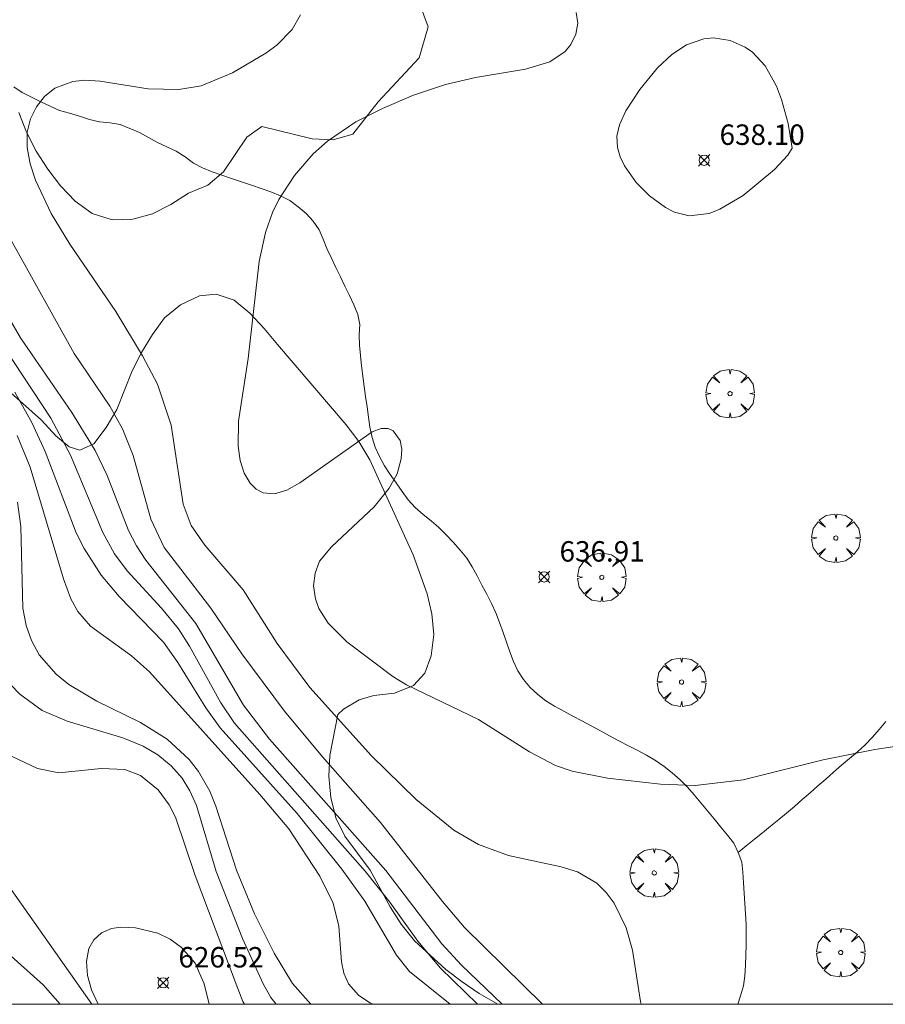
# Model space of a CAD drawing. Units: millimetres. Extents: x 419000 to 420003, y 4487999 to 4488500.
# Drawn here: x 419655 to 419698, y 4488000 to 4488048 of the extents above; entities that cross this region are included whole.
import ezdxf

# ---------------------------------------------------------------- set-up
doc = ezdxf.new("R2010")
doc.units = ezdxf.units.MM
doc.header["$MEASUREMENT"] = 0
doc.layers.get('0').update_dxf_attribs({"lineweight": 9})
for name, color, linetype, lineweight in [('f012002l_unidadadministrativa', 7, 'TERMINO_MUN', 20), ('f030026l_camino', 50, 'Continuous', 9), ('f050002l_curvanivel_cgn', 23, 'Continuous', 9), ('f050002l_curvanivel_mae', 213, 'Continuous', 9), ('f050008p_puntocotaterreno', 7, 'Continuous', 9), ('f060140s_arboladourbano', 92, 'Continuous', 9), ('f061013p_arbol', 91, 'Continuous', 9), ('HOJAS', 7, 'Continuous', 9)]:
    doc.layers.add(name, color=color, linetype=linetype, lineweight=lineweight)
doc.styles.add('Style-s7210005_h', font='txt')
doc.linetypes.add('TERMINO_MUN', pattern='A,5.4e-05,[1,termino_mun.shx,S=1,R=359.999106,X=0,Y=0],-5.414529', length=5.414583)

# ---------------------------------------------------------------- blocks, each defined once
blk = doc.blocks.new('TVK1898S_ACAD_1_FMEBLOCK1')
at = {"layer": 'HOJAS'}
blk.add_lwpolyline([(-500, 250), (500, 250), (500, -250), (-500, -250)], close=True, dxfattribs=at)
blk = doc.blocks.new('punto_cota')
at = {"layer": 'f050008p_puntocotaterreno'}
for points in [[(0, 0), (-0.2828427124746185, 0.2828427124746185)], [(0, 0), (-0.2828427124746185, -0.2828427124746185)], [(0, 0), (0.2828427124746185, 0.2828427124746185)], [(0, 0), (0.2828427124746185, -0.2828427124746185)]]:
    blk.add_lwpolyline(points, dxfattribs=at)
blk.add_circle((0, 0), 0.25, dxfattribs=at)
blk = doc.blocks.new('arbol')
at = {"color": 0, "linetype": 'Continuous', "lineweight": 0, "flags": 128}
for points in [[(0.9597426615655422, 0.01231648027896881), (1.19974266178906, 0.03631648048758507), (1.127742661628872, 0.4683164805173874), (0.887742661871016, 0.8043164815753698), (0.5277426615357399, 0.528316481038928), (0.8157426617108285, 0.8763164803385735), (0.4797426615841687, 1.104316480457783), (0.04774266155436635, 1.176316481083632), (0.01174266170710325, 0.9603164810687304), (-0.0482573383487761, 1.176316481083632), (-0.4802573383785784, 1.104316480457783), (-0.8162573385052383, 0.8763164803385735), (-0.5042573381215334, 0.528316481038928), (-0.8642573384568095, 0.8043164815753698), (-1.104257338214666, 0.4683164805173874), (-1.188257338479161, 0.03631648048758507), (-0.9362573381513357, 0.01231648027896881)], [(-0.9362573381513357, 0.01231648027896881), (-1.188257338479161, -0.04768351837992668), (-1.104257338214666, -0.479683518409729), (-0.8642573384568095, -0.8036835193634033), (-0.5042573381215334, -0.5036835186183453), (-0.8162573385052383, -0.8756835199892521), (-0.4802573383785784, -1.115683518350124)], [(-0.4802573383785784, -1.115683518350124), (-0.0482573383487761, -1.187683518975973), (0.01174266170710325, -0.9356835186481476), (0.04774266155436635, -1.187683518975973), (0.4797426615841687, -1.115683518350124), (0.8157426617108285, -0.8756835199892521), (0.5277426615357399, -0.5036835186183453), (0.887742661871016, -0.8036835193634033), (1.127742661628872, -0.479683518409729), (1.19974266178906, -0.04768351837992668), (0.9597426615655422, 0.01231648027896881)]]:
    blk.add_lwpolyline(points, dxfattribs=at)
at = {"color": 0, "linetype": 'Continuous', "lineweight": 0, "extrusion": (0, 0, -1)}
for start, end in [(180.0228971959459, 7.594644452011599), (7.223336131686467, 180.0228971959459)]:
    blk.add_arc((0, 0), 0.1039676011144903, start, end, dxfattribs=at)

msp = doc.modelspace()

# ---------------------------------------------------------------- linework, layer by layer
at = {"layer": 'f012002l_unidadadministrativa'}
msp.add_polyline3d([(419658.9732147219, 4488000, -1.375327248109215), (419651.3444508911, 4488010.835996237, -1.375327248109215)], dxfattribs=at)
at = {"layer": 'f030026l_camino'}
for points in [[(419655.1556556999, 4488044.888946957, 635.91), (419655.5703335283, 4488044.606756206, 635.91), (419656.0224333697, 4488044.373958318, 636.01), (419656.4709995565, 4488044.151840828, 636.01), (419656.9303525797, 4488043.93906631, 636.02), (419657.396307681, 4488043.724330953, 636.06), (419657.8822564573, 4488043.589713496, 636.06), (419658.3736934919, 4488043.439699813, 636.2), (419658.8617706172, 4488043.285957047, 636.2), (419659.3560049285, 4488043.164139561, 636.2), (419659.8645801597, 4488043.124274677, 636.25), (419660.3617296202, 4488043.039156497, 636.26), (419660.8372804024, 4488042.847436958, 636.26), (419661.3039912452, 4488042.642062802, 636.26), (419661.7496153243, 4488042.400897279, 636.41), (419662.1873565795, 4488042.152548892, 636.41), (419662.6483785021, 4488041.946986024, 636.41), (419663.1050470938, 4488041.740637226, 636.41), (419663.531518079, 4488041.460771969, 636.42), (419663.937751453, 4488041.152722797, 636.42), (419664.3899461257, 4488040.919806452, 636.83), (419664.8572949202, 4488040.722244467, 636.83), (419665.3335890184, 4488040.55555844, 636.83), (419665.8105368516, 4488040.392869242, 636.86), (419666.289906505, 4488040.232447665, 636.86), (419666.7779737483, 4488040.069363593, 636.94), (419667.2529936043, 4488039.910666215, 636.96), (419667.7310661911, 4488039.750950095, 636.96), (419668.2035609891, 4488039.553046519, 637.09), (419668.6608354627, 4488039.316671137, 637.09), (419669.0654444796, 4488039.012073665, 637.08), (419669.4541243093, 4488038.685265584, 637.08), (419669.79875505, 4488038.312120529, 637.33), (419670.0886552428, 4488037.894125524, 637.33), (419670.2818818458, 4488037.431759422, 637.31), (419670.4719695493, 4488036.96798122, 637.32), (419670.6882153396, 4488036.503898041, 637.32), (419670.9093248665, 4488036.042420025, 637.41), (419671.1296662256, 4488035.587331332, 637.41), (419671.3524984869, 4488035.127712772, 637.32), (419671.5708471712, 4488034.677439385, 637.32), (419671.790514552, 4488034.224451458, 637.32), (419671.9835407136, 4488033.750784077, 637.41), (419672.0769617808, 4488033.258366259, 637.41), (419672.0553483146, 4488032.749134592, 637.3), (419672.0594578454, 4488032.242371103, 637.3), (419672.1066465285, 4488031.73857036, 637.17), (419672.1573339766, 4488031.236927568, 637.17), (419672.2198726758, 4488030.72773809, 637.17), (419672.287266876, 4488030.227788619, 637.08), (419672.3593176935, 4488029.725632284, 637.08), (419672.4327487479, 4488029.222982972, 637.05), (419672.5005810111, 4488028.727300282, 637.05), (419672.5662993894, 4488028.230098343, 637.05), (419672.6799689985, 4488027.733249397, 636.83), (419672.8377915416, 4488027.251113998, 636.83), (419673.0468077389, 4488026.794464374, 636.9), (419673.2863308871, 4488026.347952156, 636.87), (419673.5589731666, 4488025.92465546, 636.87), (419673.8525687042, 4488025.502410587, 636.87), (419674.1503412382, 4488025.08401188, 637.04), (419674.4424304567, 4488024.674595892, 637.04), (419674.7797367587, 4488024.298404561, 637.1), (419675.1733706525, 4488023.967504381, 637.1), (419675.5676918039, 4488023.657664319, 637.27), (419675.9461211183, 4488023.319607934, 637.27), (419676.3027100642, 4488022.959621486, 637.27), (419676.6539666271, 4488022.587664043, 637.07), (419676.9875804266, 4488022.214930106, 637.07), (419677.3094587729, 4488021.823509312, 637.07), (419677.5810906985, 4488021.400588749, 637.07), (419677.8247961758, 4488020.954440291, 637.1), (419678.0542539463, 4488020.509875963, 637.09), (419678.2900276507, 4488020.060370145, 637.08), (419678.5164518706, 4488019.612917185, 636.97), (419678.7274346162, 4488019.148646318, 637.14), (419678.91115755, 4488018.669856894, 637.14), (419679.0840500917, 4488018.189522413, 637.1), (419679.2509478867, 4488017.71803897, 637.1), (419679.418381354, 4488017.24568922, 637.05), (419679.5987501055, 4488016.77764878, 637.05), (419679.8096493908, 4488016.309858546, 637.05), (419680.0807859792, 4488015.881341368, 637.1), (419680.4048948098, 4488015.494783138, 637.11), (419680.7825557772, 4488015.152266662, 637.11), (419681.1807446767, 4488014.841610296, 637.15), (419681.6082974172, 4488014.58076911, 637.15), (419682.050646046, 4488014.338240369, 637.15), (419682.5009567498, 4488014.100227648, 637.1), (419682.9441075567, 4488013.863551476, 637.1), (419683.3959326542, 4488013.619895348, 637.1), (419683.8471281903, 4488013.375223115, 637.12), (419684.2892240684, 4488013.134388011, 637.13), (419684.740389734, 4488012.892633904, 637.13), (419685.1905805752, 4488012.661450505, 637.17), (419685.6476135489, 4488012.426339272, 636.9), (419686.0955064048, 4488012.182115438, 636.9), (419686.5354397792, 4488011.92302514, 637.07), (419686.9571690684, 4488011.631897585, 637.01), (419687.3636256084, 4488011.31992715, 637.01), (419687.7461327493, 4488010.988234494, 637.01), (419688.104369122, 4488010.627635438, 636.99), (419688.4361503057, 4488010.243501671, 636.99), (419688.7632260265, 4488009.852508357, 636.99), (419689.0882939426, 4488009.457168343, 636.95), (419689.4086269055, 4488009.06692746, 636.95), (419689.7339854111, 4488008.67024065, 636.87), (419690.0566789556, 4488008.276773763, 636.87), (419690.3750260905, 4488007.888591563, 636.87), (419690.5787743558, 4488007.431850597, 636.76), (419690.7583426052, 4488006.955662342, 636.76), (419690.8065335766, 4488006.45691162, 636.76), (419690.8464682936, 4488005.950165314, 636.87), (419690.8826473975, 4488005.443850186, 636.87), (419690.9185038075, 4488004.936434224, 636.87), (419690.9456093036, 4488004.431980011, 636.87), (419690.9687394263, 4488003.925329394, 636.77), (419690.9759525278, 4488003.413787913, 636.77), (419690.9756906659, 4488002.911186028, 636.57), (419690.9579294423, 4488002.410341729, 636.57), (419690.93911138, 4488001.904236102, 636.57), (419690.907307437, 4488001.393382388, 636.57), (419690.8383816507, 4488000.896146056, 636.62), (419690.700658192, 4488000.409854356, 636.65), (419690.5709327456, 4488000, 636.65)], [(419690.5787743558, 4488007.431850597, 636.76), (419690.9785106761, 4488007.751825646, 636.87), (419691.3774602995, 4488008.071952616, 636.89), (419691.7746309867, 4488008.391559788, 636.95), (419692.1707184662, 4488008.713638676, 637), (419692.5677814967, 4488009.03808627, 636.95), (419692.9523290446, 4488009.358496123, 636.95), (419693.3368389355, 4488009.682908543, 637), (419693.7169183055, 4488010.013170063, 637), (419694.0992112546, 4488010.347311738, 636.93), (419694.4839858942, 4488010.683907121, 636.96), (419694.8692384023, 4488011.020936641, 636.92), (419695.2541641233, 4488011.354994111, 636.92), (419695.6432360435, 4488011.690513041, 637), (419696.0304096212, 4488012.017347728, 637), (419696.4256304101, 4488012.34599888, 637.05), (419696.7969312302, 4488012.695613039, 637.05), (419697.1467823777, 4488013.062338001, 637.05), (419697.4772520018, 4488013.447490782, 637.06), (419697.7990849316, 4488013.8303194, 637.06)]]:
    msp.add_polyline3d(points, dxfattribs=at)
at = {"layer": 'f050002l_curvanivel_cgn'}
for points in [[(419669.1749020587, 4488048.407996571, 636), (419668.7631394981, 4488047.679943908, 636), (419668.0169284617, 4488046.923394799, 636), (419667.4909484674, 4488046.534538569, 636), (419665.8598015319, 4488045.568510219, 636), (419664.3141128023, 4488044.929647488, 636), (419663.2324582998, 4488044.744681975, 636), (419661.7295333365, 4488044.784099642, 636), (419659.3873261307, 4488045.158301964, 636), (419658.6332507475, 4488045.205299559, 636), (419658.0439989284, 4488045.14420401, 636), (419657.1637755054, 4488044.810817698, 636), (419656.6657153893, 4488044.413319611, 636), (419656.2661096631, 4488043.910328532, 636), (419655.9688050253, 4488043.315677672, 636), (419655.8077153956, 4488042.657900264, 636), (419655.808331145, 4488041.909082252, 636), (419655.9550508804, 4488041.122870355, 636), (419656.2135423962, 4488040.314470311, 636), (419656.9760531758, 4488038.679186114, 636), (419657.8930140707, 4488037.180294376, 636), (419660.1486586208, 4488033.897329026, 636), (419661.458746458, 4488031.718673789, 636), (419662.1798333027, 4488030.329724889, 636), (419662.8463193329, 4488028.336589803, 636), (419663.4337642918, 4488024.47319168, 636), (419663.8301408686, 4488023.416873086, 636), (419664.4935326529, 4488022.460126035, 636), (419666.3728853781, 4488020.280758206, 636), (419668.0425550197, 4488017.651114535, 636), (419669.6326468776, 4488015.492312765, 636), (419672.6462044717, 4488012.156057115, 636), (419674.8338933721, 4488010.011420154, 636), (419676.6829639519, 4488008.521404074, 636), (419677.887388543, 4488007.818149776, 636), (419679.3455638331, 4488007.279440979, 636), (419681.932521273, 4488006.728855801, 636), (419682.7208334625, 4488006.476821131, 636), (419683.6642981743, 4488005.928134299, 636), (419684.1237158406, 4488005.476477024, 636), (419684.513438746, 4488004.948686303, 636), (419685.1066178321, 4488003.733119636, 636), (419685.4125098099, 4488002.644320522, 636), (419685.8014450479, 4488000.130379474, 636), (419685.8354151977, 4488000, 636)], [(419682.6561327399, 4488048.524426934, 637), (419682.7403003117, 4488047.992500644, 637), (419682.6530652659, 4488047.455949924, 637), (419682.4077736989, 4488046.949515133, 637), (419682.1169493334, 4488046.60303951, 637), (419681.3770051004, 4488046.096879073, 637), (419680.1847911612, 4488045.740627509, 637), (419677.7348380538, 4488045.345460745, 637), (419676.2629530143, 4488044.99116693, 637), (419674.7079737707, 4488044.470029698, 637), (419673.1894244788, 4488043.829269036, 637), (419671.887831583, 4488043.162708434, 637), (419670.506569876, 4488042.224866616, 637), (419669.8029084801, 4488041.600584845, 637), (419668.8795379821, 4488040.552319448, 637), (419668.1224647823, 4488039.371299011, 637), (419667.8163335297, 4488038.741048941, 637), (419667.4592208273, 4488037.752076405, 637), (419667.1548147371, 4488036.333789391, 637), (419666.627168117, 4488031.586596593, 637), (419666.1432399616, 4488028.532184746, 637), (419666.1299723591, 4488027.296880205, 637), (419666.2343284865, 4488026.60336319, 637), (419666.4252972765, 4488025.989885703, 637), (419666.7100271487, 4488025.488733569, 637), (419667.007507115, 4488025.196134446, 637), (419667.3602796557, 4488025.014478464, 637), (419667.9081940014, 4488024.970344235, 637), (419668.5103407289, 4488025.156861125, 637), (419669.1446036262, 4488025.50815887, 637), (419672.6882615595, 4488028.012150946, 637), (419673.1160804951, 4488028.162650671, 637), (419673.4617859733, 4488028.161455671, 637), (419673.7089919957, 4488028.057513946, 637), (419674.0555180361, 4488027.573061798, 637), (419674.1321741426, 4488027.158711387, 637), (419674.1094980074, 4488026.684987565, 637), (419673.9012868863, 4488025.948225344, 637), (419673.5215651954, 4488025.245519499, 637), (419672.7768429146, 4488024.329735192, 637), (419670.6963630799, 4488022.385634103, 637), (419670.1144032308, 4488021.673646504, 637), (419669.8889521697, 4488021.096959236, 637), (419669.819799803, 4488020.475000352, 637), (419669.905190999, 4488019.839190942, 637), (419670.079728939, 4488019.360184622, 637), (419670.5394487561, 4488018.64791305, 637), (419671.4392343517, 4488017.73336153, 637), (419673.6880449365, 4488016.030452671, 637), (419674.3549871988, 4488015.63432081, 637), (419677.8912735777, 4488013.925550508, 637), (419680.3747211611, 4488012.345086462, 637), (419681.65429016, 4488011.674340181, 637), (419682.4710013761, 4488011.403912337, 637), (419684.1949344155, 4488011.069392086, 637), (419686.7827895587, 4488010.770813594, 637), (419688.485790148, 4488010.705175368, 637), (419690.8322587758, 4488010.979598896, 637), (419694.7458546445, 4488011.959591301, 637), (419697.269820791, 4488012.458148776, 637), (419698.9997003637, 4488012.725399979, 637)], [(419693.2307442008, 4488041.876636254, 638), (419693.0283812305, 4488043.085456055, 638), (419692.7073410325, 4488044.256008493, 638), (419692.4540158349, 4488044.909429854, 638), (419691.8976814912, 4488045.902448169, 638), (419691.2853344115, 4488046.570475802, 638), (419690.9326775729, 4488046.814912294, 638), (419690.1945484888, 4488047.147240595, 638), (419689.3783076717, 4488047.277579485, 638), (419688.9051211687, 4488047.230589021, 638), (419688.0615628405, 4488046.92887768, 638), (419687.3454056912, 4488046.457302188, 638), (419686.6397294932, 4488045.806428114, 638), (419685.7739878288, 4488044.759277282, 638), (419685.091272133, 4488043.711863488, 638), (419684.7755794874, 4488043.025265623, 638), (419684.6581208048, 4488042.469787134, 638), (419684.6876541542, 4488041.906381398, 638), (419684.8160345829, 4488041.457295914, 638), (419685.0187132329, 4488041.021080946, 638), (419685.5877891214, 4488040.202315004, 638), (419686.2437739797, 4488039.547997161, 638), (419687.0229642359, 4488038.972593489, 638), (419687.4637766761, 4488038.747083791, 638), (419688.1892355193, 4488038.569031562, 638), (419689.1721752597, 4488038.678898002, 638), (419689.6958919954, 4488038.890331211, 638), (419690.8241898827, 4488039.567548304, 638), (419692.3653757483, 4488040.833012158, 638), (419693.0169856817, 4488041.535221789, 638), (419693.2307442008, 4488041.876636254, 638)], [(419654.2131331768, 4488034.771954005, 634), (419655.485454573, 4488032.605981856, 634), (419657.996644777, 4488028.954746078, 634), (419659.1357246476, 4488027.085156447, 634), (419659.7202987563, 4488025.874389699, 634), (419660.7701218069, 4488023.180781459, 634), (419661.1502702783, 4488022.436217732, 634), (419661.6147190789, 4488021.722677217, 634), (419664.0544366775, 4488018.627420012, 634), (419666.3888525384, 4488014.627363226, 634), (419667.659180892, 4488012.966756213, 634), (419673.3516765965, 4488006.543089016, 634), (419676.0988304209, 4488002.961280531, 634), (419677.0536325423, 4488001.915003205, 634), (419679.0381610994, 4488000, 634)], [(419653.7999535861, 4488033.449742368, 633), (419656.9751514529, 4488028.66690296, 633), (419657.9364332294, 4488026.858189874, 633), (419659.5039097246, 4488023.079224341, 633), (419660.0848912931, 4488022.033106036, 633), (419660.7026818126, 4488021.200046379, 633), (419662.386906218, 4488019.375052765, 633), (419663.2083784408, 4488018.366447868, 633), (419663.757878138, 4488017.527148752, 633), (419665.2790382163, 4488014.747822968, 633), (419665.9509774325, 4488013.758129138, 633), (419672.3337853315, 4488006.510543286, 633), (419673.5437415933, 4488005.002126709, 633), (419674.9177792551, 4488003.089620169, 633), (419676.0305443269, 4488001.770756396, 633), (419677.8345791085, 4488000, 633)], [(419655.2058447598, 4488029.938802505, 632), (419656.0353817749, 4488028.467271811, 632), (419656.6910882749, 4488027.045874254, 632), (419658.2149785504, 4488023.06593239, 632), (419658.5988278423, 4488022.290641443, 632), (419659.4278187625, 4488020.989379387, 632), (419660.3133703019, 4488019.942083639, 632), (419662.4750627432, 4488017.713137181, 632), (419663.1816464173, 4488016.723684104, 632), (419664.5434921556, 4488014.49768897, 632), (419665.2506197008, 4488013.527610987, 632), (419669.010446629, 4488009.334972468, 632), (419671.1944282423, 4488006.615550168, 632), (419672.3176188631, 4488005.050666459, 632), (419673.8789331248, 4488002.396210153, 632), (419674.5138576788, 4488001.607415902, 632), (419676.4917157596, 4488000, 632)], [(419655.3227066532, 4488027.821991068, 631), (419655.9610461338, 4488026.27958686, 631), (419657.5946797411, 4488020.820819334, 631), (419657.9534749043, 4488019.834124199, 631), (419658.2880244016, 4488019.21471342, 631), (419658.9149956125, 4488018.499922952, 631), (419660.9055591334, 4488017.052006856, 631), (419661.7908191668, 4488016.256461881, 631), (419667.1942064656, 4488010.269738985, 631), (419668.610674497, 4488008.585862637, 631), (419670.1256273222, 4488006.275840316, 631), (419670.7766228399, 4488004.949140549, 631), (419671.0478123073, 4488003.823105746, 631), (419671.1784591579, 4488002.076738582, 631), (419671.2902022006, 4488001.528362563, 631), (419671.5285664944, 4488001.005169373, 631), (419672.0214897988, 4488000.449656417, 631), (419672.5777855159, 4488000.077727238, 631), (419672.7495234502, 4488000, 631)], [(419654.9884312901, 4488015.64445782, 629), (419655.4454159535, 4488015.172248907, 629), (419656.5456900866, 4488014.380538088, 629), (419657.7668825937, 4488013.847337036, 629), (419660.4827500309, 4488013.040286644, 629), (419661.477150316, 4488012.63011436, 629), (419662.2020711738, 4488012.198507601, 629), (419662.846609008, 4488011.673826443, 629), (419663.3927118565, 4488011.057824026, 629), (419663.7742685127, 4488010.444597119, 629), (419664.086434654, 4488009.733224896, 629), (419665.0546142791, 4488006.504438809, 629), (419666.3387902099, 4488003.222086829, 629), (419667.3485975705, 4488000.999044232, 629), (419667.7279057027, 4488000.334472667, 629), (419667.9809696489, 4488000, 629)], [(419655.0819120994, 4488012.121479955, 628), (419656.3160737249, 4488011.532428367, 628), (419657.3621901053, 4488011.316987291, 628), (419659.4222096797, 4488011.54207503, 628), (419660.5822579958, 4488011.484233377, 628), (419661.3515878304, 4488011.193945072, 628), (419662.2145853832, 4488010.4947349, 628), (419662.7610750939, 4488009.763817865, 628), (419663.072642959, 4488009.149854905, 628), (419664.031809083, 4488006.302876582, 628), (419666.0372735931, 4488000.98975349, 628), (419666.363269913, 4488000.144879784, 628), (419666.4403406917, 4488000, 628)], [(419659.2797032121, 4488000, 627), (419658.9544229406, 4488000.707167343, 627), (419658.7620425887, 4488001.402372404, 627), (419658.7145713958, 4488002.087617645, 627), (419658.8300907363, 4488002.722784764, 627), (419659.0646423694, 4488003.158650544, 627), (419659.4378405992, 4488003.49570231, 627), (419659.9348929215, 4488003.704480896, 627), (419660.391139749, 4488003.77371875, 627), (419661.108211614, 4488003.747018371, 627), (419662.1947458113, 4488003.482505318, 627), (419662.8085404842, 4488003.186551795, 627), (419663.355350339, 4488002.78659989, 627), (419664.0278035136, 4488002.005075343, 627), (419664.4746568852, 4488001.002398709, 627), (419664.717616374, 4488000, 627)], [(419657.4298904492, 4488000, 628), (419656.5865095991, 4488000.94831208, 628), (419655.0335571365, 4488002.359203177, 628)]]:
    msp.add_polyline3d(points, dxfattribs=at)
at = {"layer": 'f050002l_curvanivel_mae'}
for points in [[(419655.0592621392, 4488037.308216401, 635), (419658.1166455172, 4488031.832265421, 635), (419659.8531147022, 4488029.265109278, 635), (419660.4701272041, 4488028.151965275, 635), (419660.9903197285, 4488026.846141979, 635), (419661.864855265, 4488023.74024054, 635), (419662.5177224213, 4488022.35275098, 635), (419664.7997266864, 4488019.37194099, 635), (419666.3029616341, 4488017.138566451, 635), (419668.402790873, 4488014.339557818, 635), (419670.2600977879, 4488012.098854999, 635), (419673.088108123, 4488008.889158321, 635), (419676.1257429951, 4488005.024320672, 635), (419677.2020217942, 4488003.764900335, 635), (419681.0110087572, 4488000, 635)], [(419655.3328294923, 4488024.570211356, 630), (419655.5062365822, 4488023.36969331, 630), (419655.6048418043, 4488019.381276834, 630), (419655.7643347075, 4488018.530960475, 630), (419656.0272257398, 4488017.788988051, 630), (419656.4033166552, 4488017.102855951, 630), (419657.2289890553, 4488016.153964767, 630), (419657.8497018421, 4488015.651392631, 630), (419659.2182943324, 4488014.83140678, 630), (419661.3537688653, 4488013.786265307, 630), (419662.6510554553, 4488012.968787355, 630), (419663.7373292922, 4488011.967591053, 630), (419664.1906996777, 4488011.391763348, 630), (419664.7365466065, 4488010.429247261, 630), (419665.0309901682, 4488009.698743067, 630), (419666.051335194, 4488006.557507941, 630), (419666.9212065145, 4488004.424224365, 630), (419667.885180178, 4488002.499400673, 630), (419668.7924247171, 4488001.014104975, 630), (419669.6885719651, 4488000, 630)]]:
    msp.add_polyline3d(points, dxfattribs=at)
at = {"layer": 'f060140s_arboladourbano'}
for points in [[(419674.8431701441, 4488049.413816223, 2.42), (419675.4231433283, 4488047.813802807, 2.42), (419674.9831241188, 4488046.293800009, 2.42), (419672.9831057961, 4488044.153809927, 2.42), (419671.7430906238, 4488042.563814831, 2.42), (419670.7730927001, 4488042.283823238, 2.42), (419669.7430999309, 4488042.333833816, 2.42), (419667.2931242385, 4488042.943861303, 2.42), (419666.5531212422, 4488042.413866217, 2.42), (419665.4131039801, 4488040.723869638, 2.42), (419664.6430992891, 4488040.063874238, 2.42), (419663.6930996429, 4488039.67388192, 2.42), (419662.8430971927, 4488039.13388789, 2.42), (419661.9430962158, 4488038.67389474, 2.42), (419660.9730984314, 4488038.403903195, 2.42), (419659.9631043744, 4488038.373913194, 2.42), (419658.9931149881, 4488038.683924402, 2.42), (419658.1531289815, 4488039.283935682, 2.42), (419657.4431444716, 4488040.043946415, 2.42), (419656.8231601185, 4488040.853956487, 2.42), (419656.2531764642, 4488041.733966383, 2.42), (419655.7831929034, 4488042.663975516, 2.42), (419655.4032092089, 4488043.623983887, 2.42)], [(419654.9930135064, 4488029.933923023, 2.42), (419656.5129842228, 4488028.573901311, 2.42), (419657.212968802, 4488027.813890676, 2.42), (419657.8629567387, 4488027.26388154, 2.42), (419658.3829511431, 4488027.103875561, 2.42), (419659.062951345, 4488027.413870204, 2.42), (419659.6729590833, 4488028.213867878, 2.42), (419660.1929685469, 4488029.093866833, 2.42), (419660.9529911199, 4488030.983868179, 2.42), (419661.4030014572, 4488031.893867979, 2.42), (419661.9330108549, 4488032.773866836, 2.42), (419662.5330186515, 4488033.57386461, 2.42), (419663.3030232032, 4488034.223859966, 2.42), (419664.2330235592, 4488034.653852671, 2.42), (419665.0530196869, 4488034.743844868, 2.42), (419665.9330099351, 4488034.453834658, 2.42), (419666.7029956672, 4488033.80382384, 2.42), (419667.4029805391, 4488033.063813302, 2.42), (419668.0529651484, 4488032.283803076, 2.42), (419671.4128869352, 4488028.343750643, 2.42), (419672.0328713047, 4488027.533740574, 2.42), (419672.5728548772, 4488026.633730881, 2.42), (419674.6827742996, 4488021.983687629, 2.42), (419675.3727423199, 4488020.073671633, 2.42), (419675.6027266937, 4488019.093664672, 2.42), (419675.6927115154, 4488018.083658977, 2.42), (419675.5726973703, 4488017.053655292, 2.42), (419675.2626870252, 4488016.203654369, 2.42), (419674.7126818073, 4488015.603657043, 2.42), (419673.7726820823, 4488015.213664627, 2.42), (419672.7726867857, 4488015.103674144, 2.42), (419672.0426883424, 4488014.893680475, 2.42), (419671.2826864699, 4488014.43368592, 2.42), (419671.0026844699, 4488014.173687496, 2.42), (419670.6126578382, 4488012.163681871, 2.42), (419670.5626435371, 4488011.153677578, 2.42), (419670.6626278582, 4488010.113671637, 2.42), (419670.9126119597, 4488009.123664429, 2.42), (419671.3525961691, 4488008.22365574, 2.42), (419672.5925643519, 4488006.563635413, 2.42), (419673.5625323544, 4488004.773617177, 2.42), (419674.1025165175, 4488003.913607673, 2.42), (419674.7525007136, 4488003.103597303, 2.42), (419676.2824708454, 4488001.7035753, 2.42), (419677.0824569946, 4488001.09356437, 2.42), (419677.9124435348, 4488000.523553334, 2.42), (419678.8344884997, 4488000, 2.42), (419614.441235893, 4488000, 2.42)]]:
    msp.add_polyline3d(points, dxfattribs=at)

# ---------------------------------------------------------------- block references
at = {"layer": 'f050008p_puntocotaterreno'}
for p in [(419688.9234999996, 4488041.2916, 638.1013165549055), (419681.0975000001, 4488020.9067, 636.9081872502835), (419662.4599000001, 4488001.0507, 626.5159006096527)]:
    msp.add_blockref('punto_cota', p, dxfattribs=at)
at = {"layer": 'f061013p_arbol'}
for p in [(419690.1889213727, 4488029.871071091, 637.798), (419695.36174898, 4488022.805635732, 637.372), (419683.9148159989, 4488020.885057845, 637.183), (419687.8140828173, 4488015.761206615, 637.1), (419686.4800275477, 4488006.427272875, 2.47), (419695.5999948414, 4488002.53263184, 636.792)]:
    msp.add_blockref('arbol', p, dxfattribs=at)
at = {"layer": 'HOJAS'}
msp.add_blockref('TVK1898S_ACAD_1_FMEBLOCK1', (419500, 4488250), dxfattribs=at)

# ---------------------------------------------------------------- texts
at = {"layer": 'f050008p_puntocotaterreno', "style": 'Style-s7210005_h'}
for s, p in [('638.10', (419689.6734999996, 4488042.0416, 638.1013165549055)), ('636.91', (419681.8475000001, 4488021.6567, 636.9081872502835)), ('626.52', (419663.2099000001, 4488001.8007, 626.5159006096527))]:
    msp.add_text(s, height=1, dxfattribs=at).set_placement(p)

doc.saveas('drawing.dxf')
